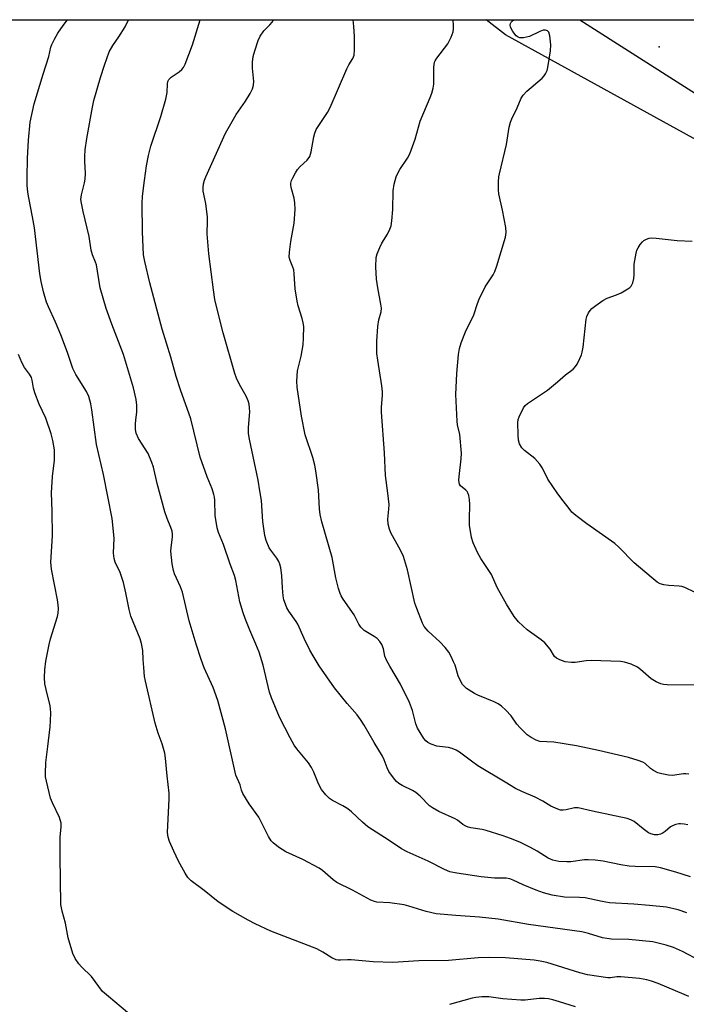
# Model space of a CAD drawing. Units: inches. Extents: x 1225767 to 1231767, y 529456 to 533456.
# Drawn here: x 1227723 to 1227921, y 533164 to 533456 of the extents above; entities that cross this region are included whole.
import ezdxf

# ---------------------------------------------------------------- set-up
doc = ezdxf.new("R2010")
doc.units = ezdxf.units.IN
doc.header["$MEASUREMENT"] = 0
for name, color, linetype in [('ELEV-Spot Elevation', 7, 'Continuous'), ('NTRL-Farm Land', 3, 'Continuous'), ('NTRL-Trees', 3, 'Continuous'), ('Undefined', 1, 'Continuous')]:
    doc.layers.add(name, color=color, linetype=linetype)

msp = doc.modelspace()

# ---------------------------------------------------------------- linework, layer by layer
at = {"layer": 'ELEV-Spot Elevation'}
msp.add_point((1227912.77, 533447.82, 328.85), dxfattribs=at)
at = {"layer": 'NTRL-Farm Land'}
msp.add_lwpolyline([(1228294.16, 533455.83), (1228271.04, 533408.55), (1228268.82, 533418.63), (1228261.95, 533418.96), (1228246.51, 533399.91), (1228212.93, 533349.18), (1228201.86, 533339.73), (1228182.34, 533335.86), (1228110.8, 533348.02), (1228047.62, 533367.37), (1227986.43, 533393.03), (1227924.79, 533419.67), (1227867.3, 533451.38), (1227861.54, 533455.82)], close=True, dxfattribs=at)
at = {"layer": 'NTRL-Trees'}
msp.add_lwpolyline([(1225768.59, 533455.79), (1227889.31, 533455.82), (1227952.32, 533415.56), (1227957.77, 533412.07), (1227980.42, 533397.6), (1228145.22, 533352.45), (1228230.9, 533319.64), (1228253.22, 533300.11), (1228217.44, 533130.15), (1228180.34, 532926.13), (1228135.83, 532681.3)], dxfattribs=at)
at = {"layer": 'Undefined'}
for points, elevation in [([(1227921.52, 533166.43), (1227920.2, 533167.06), (1227912.48, 533170.33), (1227910.51, 533171.02), (1227909.14, 533171.4), (1227906.98, 533171.76), (1227901.4, 533172.24), (1227900.23, 533172.25), (1227898.39, 533172.03), (1227897.57, 533172.01), (1227891.52, 533172.91), (1227889.31, 533173.46), (1227879.48, 533176.53), (1227877.49, 533176.95), (1227875.77, 533177.19), (1227867.22, 533177.93), (1227862.37, 533178.04), (1227859.15, 533177.91), (1227850.42, 533177.11), (1227841.58, 533176.98), (1227833.85, 533176.55), (1227828.03, 533176.72), (1227821.58, 533177.35), (1227820.43, 533177.36), (1227818.37, 533177.18), (1227817.66, 533177.22), (1227817.1, 533177.35), (1227815.8, 533177.91), (1227813.21, 533179.56), (1227811.41, 533180.53), (1227797.72, 533185.8), (1227793.15, 533187.94), (1227791.06, 533189.03), (1227786.5, 533191.64), (1227782.19, 533194.46), (1227778.04, 533197.82), (1227774.18, 533200.74), (1227773.18, 533201.73), (1227772.4, 533202.95), (1227770.45, 533206.58), (1227769, 533209.5), (1227767.76, 533212.35), (1227767.31, 533213.67), (1227767.17, 533215.08), (1227767.66, 533224.97), (1227767.69, 533226.7), (1227767.04, 533231.84), (1227766.61, 533237.06), (1227766.42, 533238.5), (1227765.61, 533241.29), (1227764.38, 533244.5), (1227763.46, 533247.43), (1227760.66, 533259.84), (1227760.39, 533261.3), (1227760.13, 533263.97), (1227759.95, 533266.34), (1227759.87, 533268.92), (1227759.51, 533271.06), (1227759.08, 533272.38), (1227756.35, 533279.14), (1227755.82, 533281.08), (1227754.87, 533286.02), (1227754.13, 533289.08), (1227753.12, 533292.03), (1227751.71, 533295.12), (1227751.33, 533296.2), (1227751.18, 533297.78), (1227751.34, 533302.25), (1227750.78, 533308.07), (1227748.17, 533321.14), (1227746.18, 533329.94), (1227744.78, 533340.27), (1227744.49, 533342.01), (1227743.84, 533344.16), (1227743.21, 533345.7), (1227740.04, 533350.72), (1227739.17, 533352.47), (1227737.58, 533357.26), (1227735.54, 533362.47), (1227733.98, 533366.2), (1227731.93, 533370.73), (1227731.35, 533372.15), (1227730.4, 533375.19), (1227729.73, 533378.23), (1227729.38, 533380.54), (1227727.78, 533394.17), (1227727.23, 533397.46), (1227726.08, 533403.09), (1227725.83, 533404.78), (1227725.65, 533406.83), (1227725.56, 533409.17), (1227725.71, 533414.7), (1227726, 533420.15), (1227726.53, 533425.44), (1227727.72, 533430.92), (1227730.32, 533439.7), (1227732.04, 533444.97), (1227732.6, 533447.7), (1227732.88, 533448.53), (1227733.67, 533450.1), (1227734.71, 533451.86), (1227736.29, 533454.14), (1227737.56, 533455.82)], 316), ([(1227924.94, 533176.98), (1227919.68, 533179.74), (1227917.01, 533180.94), (1227914.82, 533181.68), (1227910.91, 533182.64), (1227903.8, 533183.32), (1227898.62, 533183.47), (1227897.27, 533183.6), (1227895.94, 533183.88), (1227891.79, 533185.15), (1227889.89, 533185.61), (1227874.1, 533187.77), (1227865.1, 533189.39), (1227859.59, 533189.96), (1227852.5, 533190.41), (1227846.75, 533190.96), (1227843.8, 533191.63), (1227838.66, 533193.23), (1227837.23, 533193.61), (1227833.02, 533194.24), (1227829.18, 533194.42), (1227828.47, 533194.57), (1227827.4, 533195.01), (1227821.97, 533198), (1227817.35, 533200.21), (1227816.19, 533201.06), (1227813.05, 533203.8), (1227812.09, 533204.47), (1227807.28, 533207.08), (1227802.23, 533209.27), (1227800.03, 533210.7), (1227798.43, 533211.94), (1227797.87, 533212.6), (1227797.11, 533213.84), (1227794.16, 533219.57), (1227791.38, 533223.57), (1227789.49, 533226.56), (1227789.03, 533227.59), (1227788.68, 533229.16), (1227787.41, 533232.05), (1227784.3, 533245.74), (1227782.03, 533254.17), (1227780.7, 533257.99), (1227778.06, 533263.85), (1227777.11, 533266.31), (1227775.63, 533270.85), (1227773.62, 533277.78), (1227771.6, 533286.23), (1227771, 533287.84), (1227769.28, 533291.67), (1227768.9, 533292.67), (1227768.53, 533294.64), (1227768.13, 533298.36), (1227768.2, 533299.48), (1227768.65, 533302.57), (1227768.64, 533303.45), (1227768.52, 533304.31), (1227768.16, 533305.42), (1227767.05, 533308.1), (1227766.42, 533310.05), (1227764.1, 533318.46), (1227762.99, 533323.23), (1227762.53, 533324.62), (1227761.42, 533327.33), (1227758.58, 533331.8), (1227757.91, 533333.3), (1227757.71, 533334.39), (1227757.67, 533336.08), (1227757.74, 533337.2), (1227758.07, 533339.65), (1227758.07, 533341.65), (1227757.84, 533343.36), (1227757.11, 533346.77), (1227754.15, 533356.62), (1227750.64, 533365.62), (1227748.96, 533370.23), (1227747.2, 533376.42), (1227746.46, 533381.33), (1227746.1, 533383.23), (1227745.86, 533384.04), (1227744.98, 533386.21), (1227744.57, 533387.53), (1227743.95, 533391.59), (1227742.16, 533398.97), (1227741.65, 533401.46), (1227741.51, 533402.57), (1227741.66, 533403.94), (1227742.59, 533407.51), (1227742.79, 533408.61), (1227742.83, 533410.25), (1227742.64, 533413.92), (1227742.65, 533415.32), (1227742.81, 533417.24), (1227743.31, 533420.63), (1227744.91, 533429.93), (1227745.33, 533431.88), (1227747.31, 533438.7), (1227748.51, 533442.34), (1227749.93, 533446.27), (1227751, 533448.23), (1227752.79, 533450.79), (1227754.6, 533453.72), (1227755.66, 533455.82)], 318), ([(1227920.99, 533191.22), (1227918.36, 533192.17), (1227914.92, 533192.89), (1227909.87, 533193.45), (1227905.26, 533193.85), (1227898.08, 533194.22), (1227895.88, 533194.58), (1227890.87, 533195.66), (1227889.15, 533195.79), (1227884.68, 533195.9), (1227881.07, 533196.46), (1227878.53, 533197.17), (1227876.31, 533197.91), (1227872.44, 533199.54), (1227869.54, 533200.95), (1227868.5, 533201.32), (1227867.42, 533201.48), (1227864.01, 533201.56), (1227860.05, 533201.88), (1227852.86, 533202.95), (1227850.82, 533203.42), (1227849.19, 533204.04), (1227844.31, 533206.54), (1227838.18, 533209.27), (1227836.46, 533210.22), (1227832.8, 533212.72), (1227826.45, 533216.76), (1227824.87, 533218.12), (1227821.67, 533221.15), (1227820.55, 533222.06), (1227819.08, 533222.93), (1227816.04, 533224.54), (1227815.18, 533225.09), (1227814.03, 533226.21), (1227812.76, 533227.81), (1227811.87, 533229.44), (1227810.47, 533232.96), (1227809.85, 533234.27), (1227808.89, 533235.64), (1227805.48, 533239.79), (1227804.7, 533240.92), (1227803.46, 533243.1), (1227800.36, 533249.23), (1227797.95, 533254.93), (1227797.32, 533256.57), (1227795.48, 533264.63), (1227794.31, 533268.43), (1227793.36, 533270.85), (1227791.52, 533274.99), (1227790.12, 533278.47), (1227789.54, 533280.09), (1227788.63, 533283.42), (1227787.35, 533289.74), (1227787, 533291.14), (1227785.69, 533294.58), (1227783.71, 533300.33), (1227782.31, 533303.88), (1227781.88, 533305.31), (1227781.25, 533308.94), (1227781.15, 533313.54), (1227781.07, 533314.39), (1227780.88, 533315.21), (1227780.35, 533316.83), (1227778.93, 533320.37), (1227776.85, 533326.23), (1227774.09, 533337.56), (1227771.02, 533346.19), (1227769.73, 533350.16), (1227768.12, 533355.9), (1227765.63, 533364.16), (1227761.9, 533377.88), (1227760.42, 533384.19), (1227760.1, 533386.19), (1227759.76, 533392.96), (1227759.62, 533401.36), (1227759.75, 533403.56), (1227760.33, 533408.24), (1227760.96, 533412.49), (1227761.56, 533415.56), (1227762.27, 533418.35), (1227765.22, 533427.13), (1227766.62, 533432.25), (1227767.06, 533434.26), (1227767.13, 533436.83), (1227767.25, 533437.52), (1227767.55, 533438.12), (1227768.2, 533438.84), (1227770.59, 533440.36), (1227771.41, 533441.04), (1227771.9, 533441.67), (1227772.41, 533442.69), (1227774.58, 533448.43), (1227776.83, 533455.82)], 320), ([(1227922.05, 533201.9), (1227917.66, 533203.31), (1227913.16, 533204.57), (1227911.55, 533204.83), (1227905.65, 533204.96), (1227903.88, 533205.07), (1227901.39, 533205.47), (1227896.2, 533206.57), (1227893.84, 533206.83), (1227891.77, 533206.95), (1227890.61, 533206.93), (1227886.58, 533206.39), (1227885.4, 533206.31), (1227883.08, 533206.45), (1227881.23, 533206.87), (1227879.87, 533207.46), (1227876.67, 533209.49), (1227874.62, 533210.6), (1227871.5, 533212.17), (1227868.76, 533213.31), (1227866.53, 533214.1), (1227861.51, 533215.63), (1227860.37, 533215.89), (1227857, 533216.39), (1227856.2, 533216.59), (1227855.53, 533216.88), (1227854.65, 533217.44), (1227853.06, 533218.66), (1227852.32, 533219.11), (1227847.53, 533221.26), (1227845.6, 533222.31), (1227844.75, 533222.97), (1227842.01, 533225.77), (1227840.73, 533226.88), (1227839.74, 533227.47), (1227836.61, 533228.99), (1227835.65, 533229.6), (1227835, 533230.15), (1227834.41, 533230.8), (1227832.67, 533233.16), (1227832.2, 533234.15), (1227831.36, 533236.59), (1227830.88, 533237.61), (1227828.38, 533241.67), (1227825.4, 533246.81), (1227824.32, 533248.48), (1227823.32, 533249.86), (1227820.37, 533253.25), (1227816.66, 533257.85), (1227812.1, 533264.44), (1227810.32, 533267.33), (1227809.36, 533269.1), (1227807.67, 533272.47), (1227805.76, 533276.74), (1227805.24, 533277.58), (1227803.09, 533280.64), (1227802.51, 533281.64), (1227802.07, 533282.67), (1227801.66, 533284), (1227801.46, 533285.16), (1227801.2, 533287.51), (1227800.98, 533291.13), (1227800.68, 533293.4), (1227800.45, 533294.51), (1227800.13, 533295.31), (1227799.54, 533296.34), (1227797.74, 533298.67), (1227797.29, 533299.42), (1227796.35, 533301.59), (1227795.97, 533303.06), (1227795.42, 533307.2), (1227794.95, 533313.39), (1227794.54, 533316.29), (1227793.99, 533319.46), (1227791.47, 533331.58), (1227791.18, 533333.28), (1227791.15, 533335.01), (1227791.54, 533339.68), (1227791.47, 533340.85), (1227791.3, 533341.95), (1227791, 533342.96), (1227790.45, 533344.31), (1227788.5, 533347.8), (1227787.62, 533349.65), (1227787.09, 533351.01), (1227783.67, 533363.11), (1227782.16, 533368.91), (1227781.21, 533372.92), (1227780.75, 533375.85), (1227779.45, 533386.5), (1227778.95, 533392.39), (1227779.03, 533396.22), (1227778.98, 533397.35), (1227778.53, 533401.34), (1227777.75, 533405), (1227777.68, 533406.08), (1227777.84, 533407.17), (1227778.14, 533408.25), (1227778.56, 533409.31), (1227784.32, 533422.21), (1227787.48, 533427.73), (1227790.28, 533431.71), (1227791.65, 533433.99), (1227792.32, 533435.3), (1227792.63, 533436.4), (1227792.74, 533437.53), (1227792.33, 533441.51), (1227792.34, 533443.2), (1227792.52, 533444.88), (1227792.98, 533446.57), (1227794, 533449.63), (1227794.58, 533450.94), (1227795.7, 533452.51), (1227797.44, 533454.26), (1227798.17, 533455.13), (1227798.59, 533455.82)], 322), ([(1227921.26, 533217.31), (1227920.19, 533217.55), (1227919.11, 533217.65), (1227918.58, 533217.63), (1227917.74, 533217.44), (1227916.92, 533217.13), (1227916.16, 533216.72), (1227914.54, 533215.36), (1227913.63, 533214.77), (1227913.15, 533214.56), (1227912.4, 533214.39), (1227911.37, 533214.39), (1227910.33, 533214.64), (1227909.61, 533214.98), (1227908.05, 533216.08), (1227905.38, 533218.32), (1227904.39, 533218.83), (1227903.3, 533219.19), (1227893.01, 533221.35), (1227888.78, 533222.38), (1227887.68, 533222.36), (1227885.19, 533221.74), (1227884.33, 533221.61), (1227883.51, 533221.7), (1227882.72, 533221.95), (1227880.64, 533222.87), (1227878.3, 533224.3), (1227876.08, 533225.5), (1227872.06, 533227.15), (1227870.23, 533228.08), (1227867.2, 533229.98), (1227859.09, 533234.8), (1227857.15, 533236.16), (1227853.66, 533238.85), (1227852.69, 533239.45), (1227851.45, 533239.97), (1227850.42, 533240.26), (1227847.76, 533240.5), (1227846.91, 533240.66), (1227845.29, 533241.18), (1227844.28, 533241.66), (1227843.65, 533242.21), (1227843.1, 533242.9), (1227841.94, 533244.64), (1227841.18, 533245.92), (1227840.7, 533247.27), (1227839.71, 533251.18), (1227838.87, 533253.51), (1227836.12, 533258.97), (1227832.96, 533264.33), (1227832.06, 533266.05), (1227831.56, 533267.32), (1227831.13, 533269.48), (1227830.67, 533270.72), (1227830.03, 533271.65), (1227829.25, 533272.47), (1227828.34, 533273.13), (1227825.42, 533274.91), (1227824.98, 533275.25), (1227824.44, 533275.84), (1227823.86, 533276.77), (1227822.45, 533279.49), (1227819.21, 533284.15), (1227818.61, 533285.11), (1227818.25, 533285.87), (1227817.81, 533287.28), (1227817.04, 533290.46), (1227815.93, 533296.54), (1227812.91, 533307.07), (1227812.41, 533309.23), (1227812.16, 533310.92), (1227811.89, 533316.55), (1227811.12, 533322.15), (1227810.82, 533323.91), (1227810.16, 533326.16), (1227807.92, 533332.87), (1227806.8, 533338.34), (1227805.56, 533346.96), (1227805.44, 533348.7), (1227805.7, 533351.83), (1227806.76, 533356.16), (1227807.35, 533359.51), (1227807.47, 533361.5), (1227807.5, 533364.93), (1227807.38, 533366.03), (1227807.08, 533367.35), (1227805.83, 533371.03), (1227805.52, 533372.42), (1227804.99, 533376.11), (1227804.69, 533380.52), (1227804.54, 533381.68), (1227804.3, 533382.48), (1227803.46, 533384.47), (1227803.22, 533385.5), (1227803.27, 533386.94), (1227803.68, 533390.14), (1227804.64, 533395.51), (1227804.92, 533399.56), (1227804.86, 533401.56), (1227804.71, 533402.98), (1227803.78, 533406.1), (1227803.66, 533406.88), (1227803.68, 533407.38), (1227803.91, 533408.17), (1227804.25, 533408.95), (1227805.05, 533410.5), (1227805.65, 533411.47), (1227806.42, 533412.32), (1227808.56, 533414.24), (1227809.29, 533415.34), (1227809.69, 533416.73), (1227810.5, 533421.08), (1227810.81, 533422.19), (1227811.22, 533423.26), (1227811.93, 533424.53), (1227814.52, 533428.38), (1227815.35, 533429.78), (1227820.24, 533441.23), (1227820.88, 533442.48), (1227822.06, 533444.37), (1227822.41, 533445.31), (1227822.57, 533446.93), (1227822.55, 533450.9), (1227822.37, 533453.8), (1227822.11, 533455.82)], 324), ([(1227921.52, 533232.34), (1227920.69, 533232.43), (1227919.96, 533232.4), (1227916.74, 533231.91), (1227915.57, 533232), (1227913.53, 533232.39), (1227912.39, 533232.72), (1227911.13, 533233.36), (1227910.19, 533234), (1227908.58, 533235.46), (1227907.88, 533235.89), (1227906.52, 533236.4), (1227903.68, 533237.23), (1227894.78, 533239.34), (1227888.25, 533240.68), (1227881.56, 533241.8), (1227877.39, 533242.03), (1227876.35, 533242.36), (1227874.85, 533243.14), (1227873.68, 533243.97), (1227871.58, 533246.02), (1227870.63, 533247.15), (1227868.91, 533249.62), (1227867.32, 533251.32), (1227866.06, 533252.51), (1227865.12, 533253.14), (1227863.89, 533253.76), (1227859.06, 533255.68), (1227858.04, 533256.18), (1227855.69, 533257.7), (1227855.07, 533258.25), (1227854.56, 533258.92), (1227853.83, 533260.17), (1227853.2, 533261.46), (1227852.32, 533264.57), (1227851.9, 533265.65), (1227851.16, 533267.22), (1227850.43, 533268.44), (1227849.42, 533269.83), (1227847.83, 533271.56), (1227844.31, 533274.69), (1227843.21, 533276.08), (1227842.63, 533277.08), (1227840.98, 533281.36), (1227840.45, 533282.97), (1227838.25, 533292.87), (1227837.03, 533296.84), (1227836.21, 533298.73), (1227833.28, 533303.84), (1227832.86, 533304.93), (1227832.53, 533306.36), (1227832.44, 533307.82), (1227832.75, 533310.79), (1227832.76, 533312.22), (1227832.42, 533315.6), (1227831.75, 533320.84), (1227831.47, 533327.52), (1227830.51, 533339.58), (1227830.53, 533341.05), (1227830.8, 533344.49), (1227830.81, 533345.61), (1227830.61, 533347.36), (1227829.4, 533354.92), (1227829.2, 533356.94), (1227829.14, 533360.64), (1227829.49, 533364.94), (1227829.75, 533366.93), (1227830.39, 533369.26), (1227830.51, 533370.36), (1227830.38, 533371.53), (1227829.48, 533376.4), (1227829.09, 533378.95), (1227828.85, 533382.64), (1227828.97, 533385.4), (1227829.22, 533386.49), (1227830, 533388.35), (1227830.67, 533389.63), (1227832.35, 533392.27), (1227833.04, 533393.76), (1227833.39, 533394.8), (1227833.61, 533396.2), (1227833.89, 533399.62), (1227833.96, 533405.14), (1227834.33, 533407.11), (1227834.91, 533409.32), (1227835.24, 533410.13), (1227835.93, 533411.42), (1227838.23, 533414.77), (1227838.89, 533416.05), (1227840.48, 533420.42), (1227841.95, 533425.79), (1227844.97, 533432.77), (1227845.46, 533434.11), (1227845.81, 533435.56), (1227845.99, 533436.73), (1227846.07, 533441.81), (1227846.26, 533443.22), (1227846.44, 533443.69), (1227846.89, 533444.44), (1227850.15, 533448.7), (1227851.16, 533450.7), (1227851.76, 533452.26), (1227851.89, 533453.11), (1227851.88, 533454.29), (1227851.74, 533455.46), (1227851.63, 533455.82)], 326), ([(1227923.4, 533258.64), (1227915.13, 533258.77), (1227914.01, 533258.89), (1227913.26, 533259.07), (1227911.91, 533259.66), (1227910.38, 533260.56), (1227907.24, 533263.32), (1227906.3, 533264.04), (1227904.44, 533264.92), (1227902.49, 533265.55), (1227901.34, 533265.66), (1227892.64, 533265.95), (1227891.18, 533265.85), (1227887.93, 533265.43), (1227886.8, 533265.39), (1227884.91, 533265.6), (1227883.33, 533266.16), (1227882.37, 533266.71), (1227881.81, 533267.22), (1227880.53, 533269.39), (1227878.89, 533271.25), (1227877.77, 533272.16), (1227873.68, 533275.05), (1227871.12, 533277.46), (1227869.85, 533279.03), (1227867.51, 533282.68), (1227864.8, 533287.67), (1227863.11, 533291.51), (1227859.91, 533296.19), (1227858.99, 533297.97), (1227857.66, 533300.83), (1227857.2, 533302.46), (1227856.63, 533306.1), (1227856.58, 533307.89), (1227856.69, 533312.25), (1227856.57, 533313.73), (1227856.39, 533314.89), (1227856.12, 533315.69), (1227855.87, 533316.1), (1227855.52, 533316.48), (1227853.97, 533317.71), (1227853.66, 533318.2), (1227853.52, 533318.68), (1227853.46, 533319.46), (1227853.49, 533320.55), (1227854.1, 533325.7), (1227854.18, 533327.42), (1227853.74, 533332.96), (1227853.08, 533335.83), (1227852.91, 533336.92), (1227852.56, 533344.82), (1227852.84, 533351.02), (1227853.35, 533356.69), (1227853.61, 533358.46), (1227854.14, 533360.1), (1227855.41, 533363.32), (1227857.87, 533368.38), (1227858.92, 533371.75), (1227859.45, 533373.08), (1227861.24, 533376.65), (1227863.58, 533380.25), (1227864.11, 533381.26), (1227864.68, 533382.92), (1227867.22, 533391.41), (1227867.42, 533392.82), (1227867.35, 533394.22), (1227866.36, 533399.37), (1227865.27, 533404.29), (1227865.15, 533405.46), (1227865.19, 533407.82), (1227865.29, 533409.29), (1227865.43, 533410.14), (1227867.53, 533418.88), (1227868.39, 533424.03), (1227868.7, 533425.43), (1227869.11, 533426.47), (1227870.68, 533429.68), (1227871.93, 533432.54), (1227872.48, 533433.52), (1227873.58, 533434.69), (1227878.07, 533438.55), (1227878.68, 533439.17), (1227879.15, 533439.84), (1227879.6, 533440.8), (1227879.83, 533441.63), (1227880.59, 533446.65), (1227880.66, 533448.4), (1227880.41, 533451.05), (1227880.09, 533452.09), (1227879.68, 533452.55), (1227879.12, 533452.75), (1227878.46, 533452.69), (1227877.45, 533452.31), (1227874.32, 533450.85), (1227872.61, 533450.5), (1227871.5, 533450.49), (1227871.04, 533450.63), (1227870.45, 533451.04), (1227869.39, 533452.35), (1227868.75, 533453.58), (1227868.66, 533454.24), (1227868.73, 533454.67), (1227868.96, 533455.11), (1227869.29, 533455.51), (1227869.69, 533455.82)], 328), ([(1227923.18, 533286.19), (1227920.32, 533287.59), (1227919.52, 533287.9), (1227918.71, 533288.04), (1227915.61, 533288.24), (1227914.13, 533288.44), (1227913.05, 533288.75), (1227912.18, 533289.21), (1227910.39, 533290.64), (1227905.4, 533294.97), (1227900.85, 533299.53), (1227899.64, 533300.61), (1227891.34, 533306.49), (1227888.05, 533309), (1227886.94, 533309.97), (1227886.07, 533310.98), (1227884.38, 533313.33), (1227882.76, 533315.38), (1227881.26, 533317.55), (1227879.83, 533319.76), (1227878.21, 533322.97), (1227877.44, 533324.18), (1227875.97, 533325.8), (1227872.9, 533328.16), (1227872.09, 533328.98), (1227871.38, 533330.19), (1227871.08, 533331.27), (1227870.96, 533332.73), (1227870.88, 533336.54), (1227870.98, 533337.4), (1227871.26, 533338.22), (1227872.63, 533340.83), (1227873.12, 533341.56), (1227873.73, 533342.16), (1227879.65, 533346.04), (1227882.63, 533348.51), (1227885.05, 533350.64), (1227887.27, 533352.31), (1227888.03, 533353.09), (1227888.49, 533353.83), (1227889.27, 533355.42), (1227889.73, 533356.51), (1227889.99, 533357.35), (1227890.23, 533358.81), (1227891.19, 533367.09), (1227891.38, 533367.95), (1227891.84, 533368.98), (1227892.29, 533369.69), (1227892.87, 533370.3), (1227893.99, 533371.17), (1227896.11, 533372.64), (1227897.37, 533373.32), (1227900.16, 533374.36), (1227901.47, 533374.96), (1227903.45, 533376.06), (1227904.12, 533376.54), (1227904.49, 533376.92), (1227904.93, 533377.84), (1227905.23, 533379.16), (1227905.32, 533380.29), (1227905.37, 533383.45), (1227905.91, 533386.7), (1227906.17, 533387.55), (1227906.54, 533388.28), (1227907.13, 533389.22), (1227907.82, 533390.06), (1227908.24, 533390.41), (1227908.98, 533390.83), (1227909.79, 533391.11), (1227910.36, 533391.19), (1227911.84, 533391.12), (1227918.11, 533390.38), (1227922.5, 533390.22)], 330)]:
    msp.add_lwpolyline(points, dxfattribs=dict(at, elevation=elevation))
for points in [[(1227755.29, 533161.73, 314), (1227749.64, 533166.42, 314), (1227747.93, 533167.96, 314), (1227744.63, 533172.35, 314), (1227741.7, 533175.25, 314), (1227740.93, 533176.11, 314), (1227739.85, 533177.74, 314), (1227739.09, 533179.23, 314), (1227737.71, 533183.88, 314), (1227736.92, 533188.14, 314), (1227735.92, 533191.75, 314), (1227735.59, 533193.69, 314), (1227735.34, 533208.04, 314), (1227735.4, 533213.66, 314), (1227735.68, 533216.74, 314), (1227735.66, 533217.83, 314), (1227735.19, 533219.46, 314), (1227733.09, 533223.86, 314), (1227732.56, 533225.17, 314), (1227731.3, 533230.28, 314), (1227731.07, 533231.54, 314), (1227730.99, 533232.55, 314), (1227731.1, 533235.78, 314), (1227731.76, 533240.52, 314), (1227732.39, 533246.38, 314), (1227732.53, 533248.13, 314), (1227732.59, 533250.51, 314), (1227732.55, 533251.7, 314), (1227732.42, 533252.57, 314), (1227731.2, 533257.41, 314), (1227730.85, 533259.13, 314), (1227730.74, 533260.93, 314), (1227730.88, 533263.21, 314), (1227731.14, 533265.78, 314), (1227732.11, 533270.71, 314), (1227732.55, 533272.41, 314), (1227734.57, 533279, 314), (1227734.76, 533280.06, 314), (1227734.86, 533281.4, 314), (1227734.81, 533282.51, 314), (1227734.59, 533283.94, 314), (1227732.83, 533293.1, 314), (1227732.66, 533295.16, 314), (1227733.07, 533302.96, 314), (1227733.04, 533310.24, 314), (1227732.82, 533315.65, 314), (1227733.13, 533320.5, 314), (1227733.67, 533325.39, 314), (1227733.71, 533326.77, 314), (1227733.65, 533328.4, 314), (1227733.23, 533331.18, 314), (1227732.75, 533333.12, 314), (1227731.12, 533337.83, 314), (1227729.17, 533341.98, 314), (1227727.86, 533345.27, 314), (1227727.44, 533346.68, 314), (1227727.06, 533349.01, 314), (1227726.84, 533349.85, 314), (1227726.33, 533350.83, 314), (1227724.86, 533352.75, 314), (1227723.99, 533354.23, 314), (1227722.99, 533356.66, 314)], [(1227887.94, 533163.35, 314), (1227883.27, 533164.91, 314), (1227881.32, 533165.46, 314), (1227879.95, 533165.74, 314), (1227878.85, 533165.84, 314), (1227877.18, 533165.82, 314), (1227873.12, 533165.42, 314), (1227871.75, 533165.41, 314), (1227866.45, 533165.77, 314), (1227862.3, 533166.4, 314), (1227860.25, 533166.4, 314), (1227858.49, 533166.19, 314), (1227857.35, 533165.96, 314), (1227850.63, 533164.11, 314)]]:
    msp.add_polyline3d(points, dxfattribs=at)

doc.saveas('drawing.dxf')
